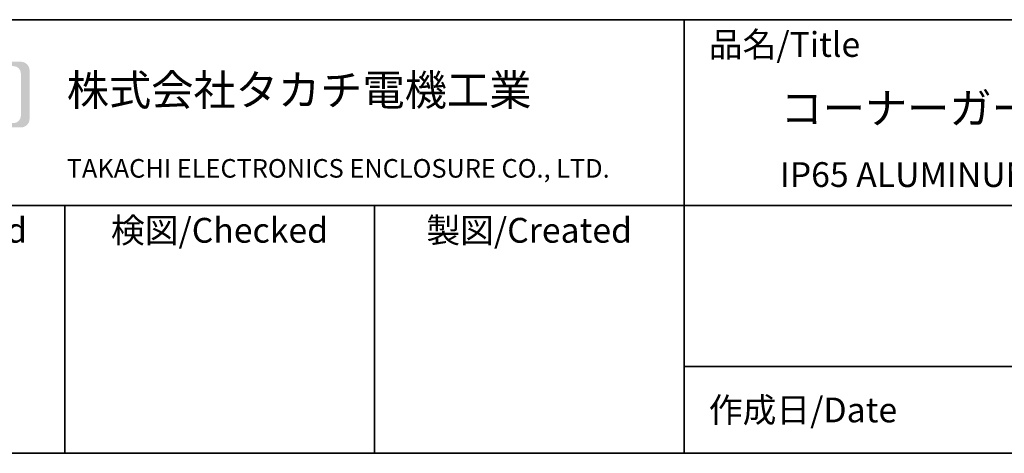
# Model space of a CAD drawing. Units: millimetres. Extents: x 29 to 4175, y 16 to 719.
# Drawn here: x 1399 to 1598, y 16 to 104 of the extents above; entities that cross this region are included whole.
import ezdxf
from ezdxf.enums import TextEntityAlignment as Align

# ---------------------------------------------------------------- set-up
doc = ezdxf.new("R2010")
doc.units = ezdxf.units.MM
doc.header["$LTSCALE"] = 2
for name, color, linetype, lineweight in [('Border (ISO)', 7, 'Continuous', 35), ('Hatch (ISO)', 1, 'Continuous', 18), ('Title (ISO)', 7, 'Continuous', 35)]:
    doc.layers.add(name, color=color, linetype=linetype, lineweight=lineweight)
doc.styles.add('Note Text (TK)', font='txt')
doc.styles.add('文字スタイル67', font='arial.ttf')

# ---------------------------------------------------------------- blocks, each defined once
blk = doc.blocks.new('図面枠 tk図枠')
at = {"layer": 'Border (ISO)'}
blk.add_line((14.5, 8), (405.5, 8), dxfattribs=at)
blk = doc.blocks.new('表題欄 tk表題欄')
at = {"layer": 'Hatch (ISO)'}
h = blk.add_hatch(color=256, dxfattribs=at)
edge = h.paths.add_edge_path(flags=0)
edge.add_arc((95.575, 236.299), 0.596, 270, 360)
edge.add_line((96.171, 236.299), (96.171, 239.711))
edge.add_arc((95.575, 239.711), 0.596, 0, 90)
edge.add_line((95.575, 240.307), (79.137, 240.307))
edge.add_arc((79.137, 239.711), 0.596, 90, 180)
edge.add_line((78.541, 239.711), (78.541, 236.299))
edge.add_arc((79.137, 236.299), 0.596, 180, 270)
edge.add_line((79.137, 235.703), (95.575, 235.703))
edge = h.paths.add_edge_path()
edge.add_line((77.839, 239.956), (77.839, 236.054))
edge.add_arc((78.541, 236.054), 0.702, 180, 270)
edge.add_line((78.541, 235.352), (96.171, 235.352))
edge.add_arc((96.171, 236.054), 0.702, 270, 360)
edge.add_line((96.873, 236.054), (96.873, 239.956))
edge.add_arc((96.171, 239.956), 0.702, 0, 90)
edge.add_line((96.171, 240.658), (78.541, 240.658))
edge.add_arc((78.541, 239.956), 0.702, 90, 180)
at = {"layer": 'Title (ISO)'}
for p, q in [((74.709, 244.053), (255.709, 244.053)), ((149.709, 244.053), (149.709, 209.053)), ((74.709, 229.053), (230.709, 229.053)), ((99.709, 229.053), (99.709, 209.053)), ((124.709, 229.053), (124.709, 209.053)), ((149.709, 216.053), (230.709, 216.053)), ((255.709, 209.053), (74.709, 209.053))]:
    blk.add_line(p, q, dxfattribs=at)
at = {"layer": 'Title (ISO)', "color": 1, "char_height": 2, "line_spacing_factor": 1.5, "style": 'Note Text (TK)'}
for s, insert, attachment_point in [('\\fＭＳ Ｐゴシック|b0|i0;\\H2.0000;品名/Title', (151.709, 242.053), 4), ('\\fＭＳ Ｐゴシック|b0|i0;\\H2.0000;承認/Approved', (87.209, 227.053), 5), ('\\fＭＳ Ｐゴシック|b0|i0;\\H2.0000;検図/Checked', (112.209, 227.053), 5), ('\\fＭＳ Ｐゴシック|b0|i0;\\H2.0000;製図/Created', (137.209, 227.053), 5), ('\\fＭＳ Ｐゴシック|b0|i0;\\H2.0000;作成日/Date', (151.709, 212.553), 4)]:
    blk.add_mtext(s, dxfattribs=dict(at, insert=insert, attachment_point=attachment_point))
at = {"layer": 'Title (ISO)', "color": 7, "attachment_point": 4, "line_spacing_factor": 1.5, "style": 'Note Text (TK)'}
for s, insert, char_height in [('株式会社タカチ電機工業', (99.873, 238.053), 2.5), ('\\fArial|b0|i0;\\H1.4986;TAKACHI ELECTRONICS ENCLOSURE CO., LTD.', (99.873, 232.053), 1.4986)]:
    blk.add_mtext(s, dxfattribs=dict(at, insert=insert, char_height=char_height))
at = {"layer": 'Title (ISO)', "color": 7}
for tag, p, height, style in [('<品名>_001', (157.496, 235.654), 2.5, 'Note Text (TK)'), ('<Title>_001', (157.448, 230.552), 2, '文字スタイル67'), ('<尺度>_001', (240.382, 222.303), 2.5, 'Note Text (TK)'), ('<ページ_No.>_001', (237.949, 213.303), 2.5, 'Note Text (TK)'), ('<総ページ数>_001', (246.8, 213.303), 2.5, 'Note Text (TK)'), ('作成日_001', (175.618, 211.281), 2.5, 'Note Text (TK)')]:
    blk.add_attdef(tag, p, '', height=height, dxfattribs=dict(at, style=style))
at = {"layer": 'Title (ISO)', "color": 7, "style": 'Note Text (TK)'}
blk.add_attdef('<承認>', text='', height=2.5, dxfattribs=at).set_placement((87.209, 217.053), align=Align.MIDDLE_CENTER)

msp = doc.modelspace()

# ---------------------------------------------------------------- block references
at = {"xscale": 2.5, "yscale": 2.5, "zscale": 2.5}
msp.add_blockref('図面枠 tk図枠', (784.75, -4), dxfattribs=at)
ref = msp.add_blockref('表題欄 tk表題欄', (1159.2279, -506.6318), dxfattribs=dict(xscale=2.5, yscale=2.5, zscale=2.5))
ref.add_attrib('<品名>_001', 'コーナーガード付アルミケース IP65', (1552.9673, 82.5021), dxfattribs={"layer": 'Title (ISO)', "color": 7, "height": 6.25, "style": 'Note Text (TK)'})
ref.add_attrib('<Title>_001', 'IP65 ALUMINUM PANEL CASE with CORNER GUARD', (1552.8486, 69.7483), dxfattribs={"layer": 'Title (ISO)', "color": 7, "height": 5, "style": '文字スタイル67'})

doc.saveas('drawing.dxf')
